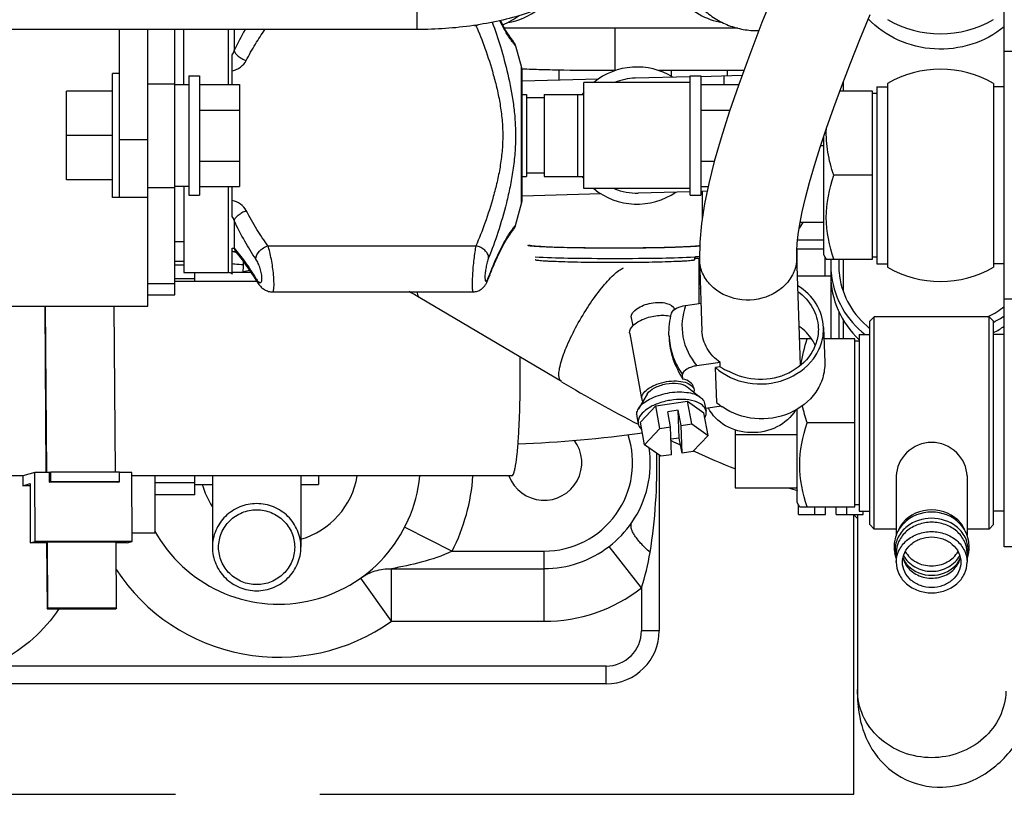
# Model space of a CAD drawing. Units: millimetres. Extents: x 40 to 615, y -3 to 410.
# Drawn here: x 326 to 338, y 306 to 315 of the extents above; entities that cross this region are included whole.
import ezdxf

# ---------------------------------------------------------------- set-up
doc = ezdxf.new("R2010")
doc.units = ezdxf.units.MM
doc.header["$LTSCALE"] = 32.67
doc.linetypes.add('PHANTOM', pattern=[0.8, 0.45, -0.05, 0.1, -0.05, 0.1, -0.05])
doc.layers.get('0').update_dxf_attribs({"linetype": 'CONTINUOUS'})
doc.layers.add('DEFAULT_3', color=7, linetype='PHANTOM')

msp = doc.modelspace()

# ---------------------------------------------------------------- linework, layer by layer
at = {"color": 7, "linetype": 'Continuous'}
for p, q in [((337.527, 308.695), (337.527, 317.095)), ((330.893, 314.544), (330.893, 315.179)), ((334.941, 315.004), (334.789, 314.622)), ((331.847, 314.618), (331.832, 314.647)), ((335.897, 314.433), (336.011, 314.714)), ((330.893, 314.544), (323.186, 314.544)), ((327.527, 312.645), (327.527, 314.544)), ((327.847, 311.415), (327.847, 314.544)), ((328.152, 311.545), (328.152, 314.544)), ((328.252, 313.92), (328.252, 314.544)), ((328.754, 314.544), (328.754, 313.922)), ((328.822, 314.544), (328.822, 314.305)), ((331.539, 314.591), (331.554, 314.591)), ((331.86, 314.593), (331.844, 314.624)), ((331.864, 314.587), (331.847, 314.618)), ((331.876, 314.564), (331.86, 314.593)), ((331.88, 314.558), (331.864, 314.587)), ((331.891, 314.538), (331.876, 314.564)), ((334.517, 314.558), (331.88, 314.558)), ((331.895, 314.531), (331.88, 314.558)), ((331.906, 314.514), (331.891, 314.538)), ((333.127, 314.558), (333.127, 314.079)), ((334.789, 314.622), (334.65, 314.261)), ((331.91, 314.508), (331.895, 314.531)), ((331.919, 314.493), (331.906, 314.514)), ((331.923, 314.487), (331.91, 314.508)), ((331.931, 314.475), (331.919, 314.493)), ((331.935, 314.469), (331.923, 314.487)), ((331.942, 314.459), (331.931, 314.475)), ((331.946, 314.454), (331.935, 314.469)), ((331.952, 314.445), (331.942, 314.459)), ((331.955, 314.441), (331.946, 314.454)), ((331.96, 314.434), (331.952, 314.445)), ((331.963, 314.431), (331.955, 314.441)), ((331.966, 314.425), (331.96, 314.434)), ((331.969, 314.423), (331.963, 314.431)), ((331.973, 314.417), (331.966, 314.425)), ((335.79, 314.164), (335.897, 314.433)), ((331.975, 314.415), (331.972, 314.419)), ((331.976, 314.414), (331.973, 314.417)), ((331.982, 314.405), (331.976, 314.414)), ((331.989, 314.395), (331.982, 314.405)), ((331.994, 314.385), (331.989, 314.395)), ((331.998, 314.375), (331.994, 314.385)), ((332.002, 314.364), (331.998, 314.375)), ((332.003, 314.36), (332.002, 314.364)), ((332.003, 314.36), (332.071, 314.114)), ((328.802, 313.922), (328.802, 314.258)), ((334.65, 314.261), (334.527, 313.924)), ((337.827, 314.295), (337.527, 314.295)), ((332.071, 312.575), (332.071, 314.114)), ((335.691, 313.906), (335.79, 314.164)), ((327.527, 314.045), (327.447, 314.045)), ((327.447, 312.645), (327.447, 314.045)), ((328.312, 314.02), (328.432, 314.02)), ((328.312, 314.02), (328.312, 312.67)), ((328.432, 314.02), (328.432, 312.67)), ((332.077, 312.615), (332.077, 314.074)), ((332.938, 313.983), (332.077, 313.961)), ((332.492, 314.085), (332.492, 313.972)), ((333.131, 314.079), (333.127, 314.079)), ((333.977, 314.01), (333.356, 313.994)), ((334.584, 314.079), (333.623, 314.079)), ((333.762, 314.079), (333.762, 314.017)), ((333.977, 314.02), (334.097, 314.02)), ((333.977, 312.67), (333.977, 314.02)), ((334.097, 314.014), (334.564, 314.026)), ((334.097, 314.02), (334.097, 312.67)), ((334.362, 313.922), (334.36, 314.02)), ((334.397, 314.079), (334.397, 314.021)), ((327.847, 313.93), (328.152, 313.93)), ((328.312, 313.92), (328.152, 313.92)), ((328.432, 313.922), (328.882, 313.922)), ((328.882, 313.922), (328.882, 312.767)), ((333.977, 313.945), (332.777, 313.945)), ((332.777, 312.745), (332.777, 313.945)), ((334.097, 313.922), (334.526, 313.922)), ((334.527, 313.924), (334.419, 313.61)), ((335.601, 313.661), (335.691, 313.906)), ((335.707, 313.946), (335.707, 313.845)), ((336.087, 313.895), (336.207, 313.895)), ((336.087, 313.895), (336.087, 311.895)), ((336.207, 313.934), (336.207, 311.855)), ((337.407, 313.934), (337.407, 311.855)), ((337.527, 313.895), (337.407, 313.895)), ((327.447, 313.845), (326.927, 313.845)), ((326.927, 312.845), (326.927, 313.845)), ((332.077, 313.81), (332.127, 313.81)), ((332.127, 313.81), (332.127, 312.88)), ((332.327, 313.77), (332.127, 313.77)), ((332.327, 313.81), (332.777, 313.81)), ((332.327, 313.81), (332.327, 312.88)), ((332.702, 313.81), (332.702, 312.88)), ((336.037, 313.845), (335.669, 313.845)), ((336.037, 311.945), (336.037, 313.845)), ((336.087, 313.82), (336.037, 313.82)), ((335.519, 313.43), (335.601, 313.661)), ((328.432, 313.633), (328.882, 313.633)), ((334.097, 313.633), (334.427, 313.633)), ((334.419, 313.61), (334.327, 313.32)), ((335.446, 313.212), (335.519, 313.43)), ((327.447, 313.345), (326.927, 313.345)), ((334.327, 313.32), (334.25, 313.052)), ((335.487, 311.995), (335.487, 313.333)), ((327.847, 313.295), (327.527, 313.295)), ((335.382, 313.007), (335.446, 313.212)), ((335.487, 313.23), (335.452, 313.23)), ((328.432, 313.056), (328.882, 313.056)), ((334.097, 313.056), (334.251, 313.056)), ((334.25, 313.052), (334.188, 312.803)), ((335.326, 312.815), (335.382, 313.007)), ((332.077, 312.88), (332.127, 312.88)), ((332.327, 312.92), (332.127, 312.92)), ((332.327, 312.88), (332.777, 312.88)), ((336.037, 312.895), (335.601, 312.895)), ((327.447, 312.845), (326.927, 312.845)), ((327.847, 312.759), (328.152, 312.759)), ((328.312, 312.77), (328.152, 312.77)), ((328.252, 312.77), (328.252, 311.795)), ((328.432, 312.767), (328.882, 312.767)), ((328.754, 312.767), (328.754, 311.795)), ((328.802, 312.431), (328.802, 312.767)), ((334.097, 312.767), (334.18, 312.767)), ((334.188, 312.803), (334.139, 312.571)), ((335.28, 312.64), (335.326, 312.815)), ((327.847, 312.645), (327.447, 312.645)), ((328.312, 312.67), (328.432, 312.67)), ((332.972, 312.684), (332.077, 312.66)), ((333.977, 312.745), (332.777, 312.745)), ((333.977, 312.71), (333.39, 312.695)), ((333.977, 312.67), (334.097, 312.67)), ((334.169, 312.715), (334.097, 312.713)), ((334.112, 312.713), (334.112, 312.397)), ((335.243, 312.482), (335.28, 312.64)), ((332.003, 312.329), (332.071, 312.575)), ((334.139, 312.571), (334.104, 312.35)), ((335.216, 312.343), (335.243, 312.482)), ((328.822, 312.384), (328.822, 312.073)), ((331.994, 312.304), (331.998, 312.314)), ((331.998, 312.314), (332.002, 312.325)), ((332.002, 312.325), (332.003, 312.329)), ((334.104, 312.35), (334.085, 312.14)), ((335.197, 312.224), (335.216, 312.343)), ((335.252, 312.36), (335.209, 312.298)), ((335.487, 312.36), (335.219, 312.36)), ((331.906, 312.175), (331.919, 312.196)), ((331.91, 312.181), (331.923, 312.202)), ((331.919, 312.196), (331.931, 312.214)), ((331.923, 312.202), (331.935, 312.22)), ((331.931, 312.214), (331.942, 312.23)), ((331.935, 312.22), (331.946, 312.235)), ((331.942, 312.23), (331.952, 312.244)), ((331.946, 312.235), (331.955, 312.248)), ((331.952, 312.244), (331.96, 312.255)), ((331.955, 312.248), (331.963, 312.259)), ((331.96, 312.255), (331.966, 312.264)), ((331.963, 312.259), (331.969, 312.266)), ((331.966, 312.264), (331.973, 312.272)), ((331.972, 312.27), (331.976, 312.275)), ((331.976, 312.275), (331.982, 312.284)), ((331.982, 312.284), (331.989, 312.294)), ((331.989, 312.294), (331.994, 312.304)), ((335.186, 312.123), (335.197, 312.224)), ((328.152, 312.145), (328.252, 312.145)), ((329.205, 312.098), (331.554, 312.098)), ((331.844, 312.065), (331.86, 312.096)), ((331.847, 312.071), (331.864, 312.102)), ((331.86, 312.096), (331.876, 312.125)), ((331.864, 312.102), (331.88, 312.131)), ((331.876, 312.125), (331.891, 312.151)), ((331.88, 312.131), (331.895, 312.158)), ((331.891, 312.151), (331.906, 312.175)), ((331.895, 312.158), (331.91, 312.181)), ((334.085, 312.14), (334.083, 311.941)), ((335.182, 312.041), (335.186, 312.123)), ((335.487, 312.16), (335.19, 312.16)), ((328.802, 311.777), (328.802, 312.071)), ((328.802, 312.037), (328.806, 312.036)), ((328.805, 312.036), (328.812, 312.035)), ((328.812, 312.035), (328.818, 312.033)), ((328.818, 312.033), (328.823, 312.032)), ((328.823, 312.032), (328.828, 312.03)), ((328.828, 312.03), (328.833, 312.029)), ((328.833, 312.029), (328.837, 312.027)), ((328.837, 312.027), (328.84, 312.026)), ((328.84, 312.026), (328.843, 312.025)), ((328.843, 312.026), (328.87, 311.993)), ((328.843, 312.025), (328.846, 312.023)), ((328.843, 312.025), (328.846, 312.023)), ((328.87, 311.993), (328.898, 311.958)), ((328.87, 311.993), (328.898, 311.958)), ((331.79, 311.954), (331.811, 311.999)), ((331.809, 311.994), (331.829, 312.036)), ((331.826, 312.03), (331.844, 312.065)), ((331.829, 312.036), (331.847, 312.071)), ((334.027, 311.974), (334.027, 311.939)), ((335.182, 311.98), (335.182, 312.041)), ((335.226, 310.747), (335.182, 311.98)), ((335.487, 312.06), (335.183, 312.06)), ((335.187, 311.838), (335.187, 312.06)), ((335.517, 311.943), (335.487, 311.995)), ((328.152, 311.925), (328.252, 311.925)), ((328.252, 311.919), (328.152, 311.919)), ((328.252, 311.878), (328.152, 311.878)), ((328.898, 311.958), (328.916, 311.934)), ((328.898, 311.958), (328.927, 311.92)), ((328.927, 311.888), (328.927, 311.92)), ((328.927, 311.92), (328.956, 311.879)), ((328.956, 311.879), (328.986, 311.837)), ((328.956, 311.879), (328.976, 311.852)), ((331.733, 311.822), (331.754, 311.872)), ((331.753, 311.868), (331.774, 311.917)), ((331.772, 311.913), (331.793, 311.959)), ((334.027, 311.96), (334.077, 311.959)), ((334.077, 311.959), (334.077, 311.446)), ((334.083, 311.941), (334.111, 311.134)), ((335.187, 311.955), (335.183, 311.955)), ((335.502, 311.76), (335.502, 311.969)), ((335.516, 311.945), (336.037, 311.945)), ((335.567, 311.945), (335.567, 311.045)), ((335.657, 311.945), (335.657, 311.877)), ((335.707, 311.945), (335.707, 311.59)), ((336.087, 311.97), (336.037, 311.97)), ((336.087, 311.895), (336.207, 311.895)), ((337.527, 311.895), (337.407, 311.895)), ((328.252, 311.795), (328.754, 311.795)), ((328.377, 311.695), (328.377, 311.795)), ((328.802, 311.799), (329.011, 311.799)), ((328.925, 311.799), (328.924, 311.803)), ((328.986, 311.837), (329.016, 311.792)), ((328.986, 311.837), (329.016, 311.792)), ((329.016, 311.792), (329.047, 311.745)), ((331.691, 311.713), (331.715, 311.774)), ((331.714, 311.773), (331.734, 311.824)), ((335.19, 311.76), (335.567, 311.76)), ((327.847, 311.671), (328.152, 311.671)), ((328.377, 311.725), (328.152, 311.725)), ((329.079, 311.695), (328.152, 311.695)), ((329.047, 311.745), (329.077, 311.697)), ((329.047, 311.745), (329.077, 311.697)), ((329.077, 311.697), (329.085, 311.684)), ((329.085, 311.684), (329.094, 311.672)), ((329.094, 311.672), (329.102, 311.661)), ((329.102, 311.661), (329.111, 311.65)), ((329.102, 311.661), (329.111, 311.65)), ((329.111, 311.65), (329.119, 311.641)), ((329.119, 311.641), (329.128, 311.632)), ((331.645, 311.633), (331.651, 311.64)), ((331.651, 311.64), (331.656, 311.647)), ((331.656, 311.647), (331.661, 311.654)), ((331.661, 311.654), (331.665, 311.661)), ((331.661, 311.654), (331.665, 311.661)), ((331.665, 311.661), (331.67, 311.668)), ((331.67, 311.668), (331.674, 311.676)), ((331.674, 311.676), (331.678, 311.684)), ((331.678, 311.684), (331.683, 311.693)), ((331.678, 311.684), (331.683, 311.693)), ((331.683, 311.693), (331.687, 311.703)), ((331.687, 311.703), (331.691, 311.713)), ((327.847, 311.545), (328.152, 311.545)), ((329.128, 311.632), (329.137, 311.624)), ((329.137, 311.624), (329.146, 311.616)), ((329.146, 311.616), (329.155, 311.61)), ((329.155, 311.61), (329.165, 311.603)), ((329.165, 311.603), (329.175, 311.597)), ((329.175, 311.597), (329.186, 311.592)), ((329.186, 311.592), (329.198, 311.587)), ((329.186, 311.592), (329.198, 311.587)), ((329.198, 311.587), (329.21, 311.583)), ((329.198, 311.587), (329.21, 311.583)), ((329.21, 311.583), (329.222, 311.581)), ((329.222, 311.581), (329.234, 311.579)), ((329.234, 311.579), (329.246, 311.577)), ((329.246, 311.577), (329.255, 311.577)), ((329.255, 311.577), (331.524, 311.577)), ((331.524, 311.577), (331.528, 311.577)), ((331.528, 311.577), (331.539, 311.578)), ((331.539, 311.578), (331.551, 311.58)), ((331.551, 311.58), (331.562, 311.582)), ((331.562, 311.582), (331.573, 311.585)), ((331.573, 311.585), (331.584, 311.589)), ((331.584, 311.589), (331.595, 311.594)), ((331.595, 311.594), (331.605, 311.6)), ((331.605, 311.6), (331.614, 311.606)), ((331.614, 311.606), (331.623, 311.613)), ((331.623, 311.612), (331.631, 311.619)), ((331.631, 311.619), (331.639, 311.627)), ((331.639, 311.626), (331.645, 311.633)), ((334.095, 311.619), (334.077, 311.615)), ((332.522, 310.562), (330.922, 311.51)), ((333.926, 311.424), (334.1, 311.45)), ((337.827, 311.495), (337.527, 311.495)), ((325.647, 311.415), (327.847, 311.415)), ((326.681, 311.415), (326.695, 309.533)), ((326.705, 309.533), (326.69, 311.415)), ((327.482, 309.539), (327.467, 311.415)), ((335.657, 311.358), (335.657, 311.045)), ((333.311, 311.291), (333.312, 311.282)), ((333.312, 311.282), (333.328, 311.191)), ((335.707, 311.261), (335.707, 311.045)), ((336.057, 311.295), (336.007, 311.245)), ((336.007, 308.945), (336.007, 311.245)), ((337.357, 311.295), (336.057, 311.295)), ((336.057, 308.895), (336.057, 311.295)), ((337.35, 311.3), (337.353, 311.301)), ((337.407, 311.245), (337.357, 311.295)), ((337.357, 308.895), (337.357, 311.295)), ((337.407, 308.945), (337.407, 311.245)), ((333.293, 311.113), (333.294, 311.102)), ((333.294, 311.102), (333.429, 310.37)), ((333.738, 311.086), (333.739, 311.053)), ((335.484, 311.173), (335.498, 310.779)), ((335.887, 311.095), (336.007, 311.095)), ((335.887, 311.095), (335.887, 309.095)), ((337.527, 311.095), (337.407, 311.095)), ((335.218, 311.048), (335.215, 311.044)), ((335.349, 311.045), (335.216, 311.045)), ((335.837, 311.045), (335.488, 311.045)), ((335.837, 309.145), (335.837, 311.045)), ((335.887, 311.02), (335.837, 311.02)), ((334.316, 310.78), (334.052, 310.741)), ((334.318, 310.73), (334.316, 310.78)), ((333.894, 310.59), (333.892, 310.642)), ((334.318, 310.73), (334.262, 310.722)), ((334.277, 310.327), (334.262, 310.722)), ((333.492, 310.421), (333.392, 310.254)), ((333.943, 310.504), (334.095, 310.384)), ((334.016, 310.498), (334.021, 310.468)), ((334.021, 310.468), (334.022, 310.457)), ((333.43, 310.37), (333.431, 310.359)), ((333.588, 310.288), (333.947, 310.341)), ((333.947, 310.341), (334.133, 310.21)), ((333.995, 310.085), (333.947, 310.341)), ((334.141, 310.314), (334.157, 310.228)), ((333.414, 310.104), (333.588, 310.288)), ((333.636, 310.032), (333.588, 310.288)), ((333.843, 310.238), (333.724, 310.221)), ((333.756, 310.05), (333.724, 310.221)), ((333.874, 310.067), (333.843, 310.238)), ((333.854, 309.923), (333.843, 310.238)), ((334.18, 309.954), (334.133, 310.21)), ((334.33, 310.284), (334.151, 310.258)), ((334.159, 310.214), (334.157, 310.228)), ((335.187, 309.195), (335.187, 310.25)), ((333.373, 310.186), (333.374, 310.172)), ((333.374, 310.172), (333.387, 310.1)), ((333.388, 310.101), (333.39, 310.086)), ((333.392, 310.079), (333.389, 310.081)), ((333.462, 309.848), (333.414, 310.104)), ((333.874, 310.067), (333.995, 310.085)), ((333.995, 310.085), (334.18, 309.954)), ((335.837, 310.095), (335.301, 310.095)), ((333.462, 309.848), (333.636, 310.032)), ((333.636, 310.032), (333.756, 310.05)), ((333.767, 309.735), (333.756, 310.05)), ((333.886, 309.752), (333.874, 310.067)), ((334.487, 310.016), (334.487, 309.361)), ((333.854, 309.923), (333.761, 309.91)), ((333.886, 309.752), (333.854, 309.923)), ((334.18, 309.954), (334.006, 309.77)), ((335.187, 309.961), (334.487, 309.961)), ((333.647, 309.717), (333.462, 309.848)), ((334.006, 309.77), (333.886, 309.752)), ((334.022, 309.773), (334.013, 309.777)), ((333.627, 309.731), (333.627, 307.745)), ((333.767, 309.735), (333.647, 309.717)), ((326.571, 309.533), (326.434, 309.495)), ((326.731, 309.533), (326.571, 309.533)), ((326.573, 308.753), (326.571, 309.533)), ((326.75, 309.539), (326.731, 309.533)), ((326.731, 309.533), (326.731, 309.423)), ((327.527, 309.539), (326.75, 309.539)), ((326.75, 309.429), (326.75, 309.539)), ((327.527, 309.429), (327.527, 309.539)), ((327.667, 309.533), (327.527, 309.533)), ((327.669, 308.753), (327.667, 309.533)), ((326.434, 309.495), (325.177, 309.495)), ((326.434, 309.495), (326.434, 309.385)), ((326.731, 309.423), (326.75, 309.429)), ((327.508, 309.423), (326.731, 309.423)), ((327.527, 309.429), (326.75, 309.429)), ((327.508, 309.423), (327.527, 309.429)), ((331.96, 309.495), (327.667, 309.495)), ((327.927, 309.495), (327.927, 308.849)), ((328.377, 309.416), (327.927, 309.416)), ((328.377, 309.28), (328.377, 309.495)), ((328.577, 309.495), (328.577, 308.689)), ((329.577, 309.495), (329.577, 308.689)), ((329.777, 309.495), (329.777, 309.399)), ((331.96, 309.495), (331.962, 309.495)), ((336.307, 309.495), (336.307, 308.826)), ((337.107, 309.495), (337.107, 308.826)), ((326.434, 309.385), (326.516, 309.408)), ((326.516, 309.385), (326.434, 309.385)), ((326.516, 309.408), (326.518, 308.738)), ((328.377, 309.399), (328.577, 309.399)), ((329.577, 309.399), (329.777, 309.399)), ((334.487, 309.361), (335.187, 309.361)), ((335.177, 309.361), (335.177, 309.36)), ((335.187, 309.36), (335.177, 309.36)), ((328.377, 309.28), (327.927, 309.28)), ((335.218, 309.141), (335.187, 309.195)), ((335.203, 309.06), (335.203, 309.166)), ((335.216, 309.145), (335.837, 309.145)), ((335.385, 309.06), (335.385, 309.145)), ((335.507, 309.06), (335.507, 309.145)), ((335.627, 309.06), (335.627, 309.145)), ((335.749, 309.06), (335.749, 309.145)), ((335.887, 309.17), (335.837, 309.17)), ((335.887, 309.095), (336.007, 309.095)), ((335.931, 309.06), (335.931, 309.095)), ((337.527, 309.095), (337.407, 309.095)), ((335.203, 309.06), (335.507, 309.06)), ((335.627, 309.06), (335.931, 309.06)), ((335.867, 309.06), (335.867, 307.079)), ((330.752, 308.917), (331.286, 308.645)), ((336.057, 308.895), (336.007, 308.945)), ((336.307, 308.895), (336.057, 308.895)), ((337.357, 308.895), (337.107, 308.895)), ((337.407, 308.945), (337.357, 308.895)), ((326.518, 308.738), (326.573, 308.753)), ((327.669, 308.753), (326.573, 308.753)), ((326.702, 308.745), (326.711, 308.747)), ((326.702, 308.745), (326.708, 307.992)), ((327.488, 308.747), (326.711, 308.747)), ((326.717, 308.002), (326.711, 308.747)), ((327.494, 308.002), (327.488, 308.747)), ((327.614, 308.738), (327.669, 308.753)), ((327.927, 308.849), (327.668, 308.849)), ((326.702, 308.738), (326.518, 308.738)), ((327.614, 308.738), (327.488, 308.738)), ((331.286, 308.645), (332.327, 308.645)), ((332.327, 307.851), (332.327, 308.645)), ((333.427, 308.228), (333.062, 308.698)), ((337.827, 308.695), (337.527, 308.695)), ((336.307, 308.625), (336.307, 308.52)), ((337.107, 308.625), (337.107, 308.52)), ((330.601, 308.446), (332.327, 308.446)), ((330.601, 307.851), (330.601, 308.446)), ((330.601, 307.851), (330.253, 308.34)), ((333.427, 308.228), (333.427, 307.745)), ((326.708, 307.992), (326.717, 308.002)), ((326.708, 307.992), (327.485, 307.992)), ((326.717, 308.002), (327.494, 308.002)), ((327.494, 308.002), (327.485, 307.992)), ((330.601, 307.851), (332.327, 307.851)), ((333.627, 307.745), (333.427, 307.745)), ((333.027, 307.345), (326.072, 307.345)), ((333.027, 307.145), (333.027, 307.345)), ((333.027, 307.145), (325.627, 307.145))]:
    msp.add_line(p, q, dxfattribs=at)
for centre, radius, start, end in [((331.777, 315.41), 0.8, 279.9018, 307.3223), ((331.525, 315.41), 0.878, 292.2713, 306.3276), ((336.807, 315.695), 1.2, 240, 300), ((332.178, 312.706), 3.718, 150.3722, 154.5242), ((331.516, 314.794), 0.206, 280.6732, 288.478), ((332.49, 314.782), 0.955, 191.3869, 191.5371), ((334.727, 315.408), 0.876, 270.0001, 271.7967), ((331.927, 314.074), 0.15, 0, 15.4786), ((333.377, 313.345), 0.775, 58.5041, 129.2485), ((336.807, 312.895), 1.2, 60, 120), ((333.373, 313.344), 0.65, 91.5, 112.5618), ((333.377, 313.345), 0.775, 140.7467, 143.1298), ((333.377, 313.345), 0.775, 216.8702, 219.2533), ((333.377, 313.345), 0.775, 230.7515, 304.4959), ((333.373, 313.344), 0.65, 247.3922, 271.5), ((331.927, 312.615), 0.15, 344.5214, 360), ((333.869, 314.162), 2.194, 274.1675, 274.3675), ((327.521, 311.888), 1.406, 356.5278, 359.9995), ((336.533, 311.877), 0.966, 180.0055, 186.8539), ((336.543, 311.877), 0.886, 180.007, 187.4675), ((328.754, 311.72), 0.075, 49.9158, 90), ((329.728, 311.13), 1.048, 140.0979, 140.3236), ((329.326, 310.222), 1.631, 101.6065, 104.2776), ((336.532, 311.877), 0.966, 186.8546, 187.3569), ((336.543, 311.877), 0.886, 187.4684, 187.9691), ((336.807, 312.895), 1.2, 240, 300), ((328.703, 307.765), 4.353, 59.3513, 61.2116), ((336.828, 312.336), 1.161, 296.8855, 307.101), ((336.828, 312.346), 1.254, 297.7326, 303.8717), ((336.821, 312.35), 1.176, 296.0812, 296.7531), ((336.823, 312.355), 1.265, 297.5075, 297.7403), ((334.518, 311.114), 0.781, 182.0538, 184.462), ((336.828, 312.23), 1.255, 297.4994, 303.8708), ((334.636, 311.193), 0.562, 235.5475, 247.079), ((341.105, 325.002), 16.799, 239.2731, 242.6556), ((334.725, 310.823), 0.669, 227.8914, 233.9713), ((334.735, 310.836), 0.685, 233.9493, 234.8847), ((331.444, 324.579), 14.733, 272.2844, 277.7787), ((332.327, 309.645), 0.425, 200.6837, 36.7974), ((332.327, 309.645), 1, 270, 18.4677), ((339.515, 321.869), 13.284, 244.3411, 244.8535), ((332.327, 309.645), 1.2, 325.7182, 8.0609), ((338.482, 319.579), 10.772, 245.5432, 248.2406), ((329.327, 309.645), 1.6, 208.7218, 354.6084), ((329.327, 309.645), 0.9, 286.1609, 350.3985), ((329.327, 309.645), 2.2, 332.9643, 356.0837), ((329.327, 309.645), 0.9, 195.8435, 213.3339), ((336.983, 315.472), 6.398, 252.7406, 253.7141), ((336.605, 309.761), 1.049, 222.0191, 225.224), ((336.761, 308.694), 0.37, 0.0207, 11.4537), ((332.327, 309.645), 1.198, 270, 307.8248), ((336.652, 308.695), 0.37, 180.0207, 191.4537), ((336.604, 308.66), 0.31, 180.0135, 186.7064), ((336.81, 308.66), 0.31, 353.2936, 359.9865), ((336.656, 308.696), 0.375, 191.4807, 200.7142), ((336.61, 308.66), 0.315, 186.7169, 196.1068), ((336.633, 308.627), 0.256, 192.3326, 202.3743), ((336.781, 308.627), 0.256, 337.6257, 347.6674), ((336.804, 308.66), 0.315, 343.8932, 353.2831), ((329.327, 309.645), 2.2, 213.3121, 305.38), ((332.327, 309.645), 1.794, 270, 307.8248), ((333.027, 307.745), 0.6, 270, 360), ((333.027, 307.745), 0.4, 270, 360)]:
    msp.add_arc(centre, radius, start, end, dxfattribs=at)
for points, knots in [([(333.677, 315.41), (333.677, 315.318), (333.71, 315.131), (333.852, 314.885), (334.069, 314.703), (334.248, 314.639), (334.339, 314.623)], [0, 0, 0, 0, 0.249938, 0.499909, 0.749932, 1, 1, 1, 1]), ([(333.852, 315.407), (333.852, 315.35), (333.863, 315.235), (333.913, 315.07), (333.995, 314.918), (334.104, 314.785), (334.238, 314.675), (334.39, 314.594), (334.555, 314.544), (334.67, 314.532), (334.727, 314.532)], [0, 0, 0, 0, 0.124963, 0.249931, 0.37491, 0.499902, 0.62491, 0.749931, 0.874963, 1, 1, 1, 1]), ([(332.977, 315.231), (332.873, 315.113), (332.598, 314.906), (332.098, 314.699), (331.518, 314.572), (331.105, 314.544), (330.893, 314.544)], [0, 0, 0, 0, 0.210703, 0.450038, 0.716928, 1, 1, 1, 1]), ([(332.003, 314.36), (332.003, 314.36), (332.003, 314.36), (332.002, 314.361), (332.001, 314.362), (332, 314.364), (331.997, 314.366), (331.994, 314.371), (331.988, 314.378), (331.98, 314.388), (331.971, 314.4), (331.96, 314.414), (331.944, 314.438), (331.92, 314.473), (331.89, 314.522), (331.858, 314.581), (331.837, 314.623), (331.826, 314.645)], [0, 0, 0, 0, 0.001063, 0.004247, 0.009549, 0.016962, 0.026478, 0.038081, 0.067496, 0.105063, 0.150612, 0.203948, 0.264867, 0.408585, 0.580078, 0.777723, 1, 1, 1, 1]), ([(337.528, 314.575), (337.42, 314.487), (337.166, 314.351), (336.738, 314.298), (336.321, 314.399), (336.086, 314.564), (335.99, 314.664)], [0, 0, 0, 0, 0.248895, 0.501172, 0.752773, 1, 1, 1, 1]), ([(328.958, 314.193), (328.991, 314.256), (329.059, 314.375), (329.134, 314.49), (329.171, 314.544)], [0, 0, 0, 0, 0.517565, 1, 1, 1, 1]), ([(331.554, 314.591), (331.592, 314.507), (331.664, 314.323), (331.741, 314.081), (331.796, 313.869), (331.83, 313.699), (331.853, 313.523), (331.859, 313.404), (331.859, 313.345)], [0, 0, 0, 0, 0.214825, 0.458795, 0.5892, 0.723716, 0.861108, 1, 1, 1, 1]), ([(331.739, 314.626), (331.773, 314.536), (331.838, 314.342), (331.921, 314.033), (331.975, 313.756), (331.999, 313.523), (332.003, 313.404), (332.003, 313.345)], [0, 0, 0, 0, 0.220738, 0.466442, 0.729112, 0.864078, 1, 1, 1, 1]), ([(328.822, 314.305), (328.825, 314.294), (328.839, 314.271), (328.87, 314.241), (328.911, 314.213), (328.942, 314.199), (328.958, 314.193)], [0, 0, 0, 0, 0.190242, 0.432678, 0.711082, 1, 1, 1, 1]), ([(328.802, 314.078), (328.819, 314.082), (328.852, 314.092), (328.909, 314.126), (328.943, 314.164), (328.958, 314.193)], [0, 0, 0, 0, 0.260442, 0.51572, 1, 1, 1, 1]), ([(333.127, 314.079), (332.934, 314.079), (332.657, 314.081), (332.306, 314.088), (332.148, 314.093), (332.075, 314.096)], [0, 0, 0, 0, 0.548734, 0.792152, 1, 1, 1, 1]), ([(335.601, 312.895), (335.572, 312.98), (335.526, 313.153), (335.513, 313.334), (335.517, 313.423)], [0, 0, 0, 0, 0.50193, 1, 1, 1, 1]), ([(331.859, 313.345), (331.859, 313.285), (331.853, 313.166), (331.83, 312.99), (331.796, 312.82), (331.741, 312.608), (331.664, 312.366), (331.592, 312.182), (331.554, 312.098)], [0, 0, 0, 0, 0.138892, 0.276284, 0.4108, 0.541205, 0.785175, 1, 1, 1, 1]), ([(332.003, 313.345), (332.003, 313.279), (331.998, 313.148), (331.976, 312.954), (331.943, 312.766), (331.889, 312.529), (331.811, 312.26), (331.737, 312.055), (331.699, 311.961)], [0, 0, 0, 0, 0.138528, 0.275859, 0.410658, 0.541513, 0.786029, 1, 1, 1, 1]), ([(328.958, 312.496), (328.943, 312.525), (328.898, 312.576), (328.835, 312.604), (328.802, 312.611)], [0, 0, 0, 0, 0.485739, 1, 1, 1, 1]), ([(328.822, 312.384), (328.825, 312.395), (328.839, 312.418), (328.87, 312.448), (328.911, 312.476), (328.942, 312.49), (328.958, 312.496)], [0, 0, 0, 0, 0.190242, 0.432678, 0.711082, 1, 1, 1, 1]), ([(329.205, 312.098), (329.161, 312.158), (329.074, 312.288), (328.996, 312.424), (328.958, 312.496)], [0, 0, 0, 0, 0.479045, 1, 1, 1, 1]), ([(329.068, 311.947), (329.024, 312.013), (328.937, 312.156), (328.859, 312.305), (328.822, 312.384)], [0, 0, 0, 0, 0.477258, 1, 1, 1, 1]), ([(331.699, 311.745), (331.731, 311.829), (331.791, 311.976), (331.883, 312.158), (331.954, 312.269), (331.992, 312.317), (332.003, 312.329)], [0, 0, 0, 0, 0.406164, 0.720121, 0.924339, 1, 1, 1, 1]), ([(329.068, 311.947), (329.069, 311.98), (329.092, 312.021), (329.129, 312.057), (329.16, 312.08), (329.187, 312.092), (329.205, 312.098)], [0, 0, 0, 0, 0.460915, 0.595112, 0.731671, 1, 1, 1, 1]), ([(329.255, 311.577), (329.261, 311.577), (329.266, 311.588), (329.268, 311.598), (329.271, 311.612), (329.273, 311.632), (329.274, 311.66), (329.273, 311.693), (329.271, 311.73), (329.267, 311.786), (329.258, 311.859), (329.244, 311.945), (329.227, 312.025), (329.213, 312.075), (329.205, 312.098)], [0, 0, 0, 0, 0.0331, 0.047694, 0.065061, 0.108025, 0.16142, 0.224185, 0.29493, 0.37203, 0.538061, 0.707379, 0.865574, 1, 1, 1, 1]), ([(331.554, 312.098), (331.55, 312.075), (331.541, 312.024), (331.531, 311.943), (331.522, 311.857), (331.516, 311.772), (331.513, 311.696), (331.513, 311.643), (331.514, 311.612), (331.516, 311.599), (331.517, 311.591), (331.519, 311.585), (331.52, 311.581), (331.523, 311.577), (331.524, 311.577)], [0, 0, 0, 0, 0.134155, 0.293265, 0.463728, 0.630617, 0.779018, 0.895596, 0.938629, 0.955916, 0.970289, 0.98173, 0.990291, 1, 1, 1, 1]), ([(331.699, 311.961), (331.699, 311.976), (331.689, 312.009), (331.657, 312.05), (331.61, 312.082), (331.573, 312.094), (331.554, 312.098)], [0, 0, 0, 0, 0.214046, 0.458514, 0.726401, 1, 1, 1, 1]), ([(332.137, 312.104), (332.15, 312.101), (332.188, 312.097), (332.258, 312.092), (332.356, 312.087), (332.532, 312.081), (332.792, 312.076), (333.01, 312.074), (333.127, 312.074)], [0, 0, 0, 0, 0.041829, 0.11387, 0.213965, 0.338979, 0.647283, 1, 1, 1, 1]), ([(332.152, 312.109), (332.154, 312.107), (332.162, 312.105), (332.176, 312.102), (332.199, 312.099), (332.244, 312.095), (332.319, 312.09), (332.428, 312.085), (332.561, 312.081), (332.713, 312.078), (332.879, 312.076), (333.111, 312.075), (333.394, 312.076), (333.696, 312.081), (333.907, 312.088), (334.028, 312.096), (334.07, 312.1), (334.086, 312.103)], [0, 0, 0, 0, 0.003652, 0.011309, 0.023051, 0.038814, 0.081878, 0.139099, 0.208571, 0.287966, 0.374621, 0.465627, 0.648421, 0.812001, 0.934593, 0.975166, 1, 1, 1, 1]), ([(333.127, 312.074), (333.232, 312.074), (333.431, 312.076), (333.704, 312.08), (333.918, 312.088), (334.039, 312.094), (334.085, 312.099)], [0, 0, 0, 0, 0.328093, 0.622947, 0.854706, 1, 1, 1, 1]), ([(328.802, 312.071), (328.806, 312.071), (328.812, 312.072), (328.819, 312.073), (328.822, 312.073)], [0, 0, 0, 0, 0.583241, 1, 1, 1, 1]), ([(328.822, 312.073), (328.864, 312.023), (328.951, 311.911), (329.029, 311.793), (329.068, 311.729)], [0, 0, 0, 0, 0.465078, 1, 1, 1, 1]), ([(328.822, 312.073), (328.823, 312.064), (328.829, 312.047), (328.838, 312.032), (328.843, 312.026)], [0, 0, 0, 0, 0.506044, 1, 1, 1, 1]), ([(332.225, 311.974), (332.348, 311.965), (332.648, 311.958), (332.949, 311.955), (333.127, 311.955)], [0, 0, 0, 0, 0.40923, 1, 1, 1, 1]), ([(333.127, 311.955), (333.305, 311.955), (333.605, 311.958), (333.906, 311.965), (334.029, 311.974)], [0, 0, 0, 0, 0.59077, 1, 1, 1, 1]), ([(334.036, 311.975), (334.041, 311.975), (334.057, 311.977), (334.072, 311.978), (334.084, 311.979)], [0, 0, 0, 0, 0.282537, 1, 1, 1, 1]), ([(335.182, 311.98), (335.184, 311.923), (335.17, 311.844), (335.137, 311.775), (335.127, 311.758)], [0, 0, 0, 0, 0.745003, 1, 1, 1, 1]), ([(328.802, 311.896), (328.811, 311.895), (328.853, 311.889), (328.894, 311.888), (328.927, 311.888)], [0, 0, 0, 0, 0.225156, 1, 1, 1, 1]), ([(329.068, 311.729), (329.073, 311.722), (329.081, 311.71), (329.093, 311.695), (329.103, 311.686), (329.111, 311.682), (329.116, 311.681), (329.121, 311.681), (329.127, 311.684), (329.133, 311.694), (329.136, 311.709), (329.137, 311.729), (329.136, 311.753), (329.132, 311.781), (329.125, 311.811), (329.114, 311.851), (329.097, 311.897), (329.078, 311.932), (329.068, 311.947)], [0, 0, 0, 0, 0.065582, 0.119976, 0.162218, 0.178975, 0.193314, 0.206136, 0.218815, 0.249126, 0.291886, 0.348678, 0.418272, 0.497985, 0.584404, 0.673917, 0.848786, 1, 1, 1, 1]), ([(331.699, 311.961), (331.693, 311.946), (331.681, 311.91), (331.671, 311.864), (331.664, 311.824), (331.66, 311.795), (331.658, 311.768), (331.657, 311.744), (331.658, 311.727), (331.659, 311.716), (331.66, 311.709), (331.662, 311.704), (331.664, 311.7), (331.666, 311.698), (331.67, 311.697), (331.673, 311.699), (331.678, 311.703), (331.684, 311.712), (331.692, 311.727), (331.696, 311.739), (331.699, 311.745)], [0, 0, 0, 0, 0.15435, 0.336793, 0.430222, 0.520242, 0.603224, 0.675814, 0.735191, 0.759279, 0.779436, 0.795666, 0.808223, 0.817855, 0.826286, 0.835914, 0.84841, 0.884285, 0.935232, 1, 1, 1, 1]), ([(334.027, 311.939), (334.027, 311.938), (334.019, 311.935), (334.008, 311.933), (333.985, 311.93), (333.956, 311.927), (333.918, 311.924), (333.853, 311.921), (333.755, 311.917), (333.62, 311.913), (333.467, 311.91), (333.3, 311.908), (333.127, 311.908), (332.954, 311.908), (332.787, 311.91), (332.633, 311.913), (332.499, 311.917), (332.401, 311.921), (332.336, 311.924), (332.298, 311.927), (332.269, 311.93), (332.246, 311.933), (332.235, 311.935), (332.227, 311.938), (332.227, 311.939)], [0, 0, 0, 0, 0.002947, 0.010326, 0.022336, 0.038907, 0.059895, 0.085106, 0.147202, 0.222828, 0.309089, 0.402677, 0.5, 0.597323, 0.690911, 0.777172, 0.852798, 0.914894, 0.940105, 0.961093, 0.977664, 0.989674, 0.997053, 1, 1, 1, 1]), ([(335.127, 311.758), (335.1, 311.709), (335.026, 311.619), (334.825, 311.494), (334.517, 311.458), (334.239, 311.594), (334.11, 311.781), (334.084, 311.888), (334.083, 311.941)], [0, 0, 0, 0, 0.122035, 0.249844, 0.512039, 0.764679, 0.884236, 1, 1, 1, 1]), ([(332.522, 310.562), (332.5, 310.575), (332.49, 310.631), (332.498, 310.701), (332.516, 310.781), (332.546, 310.873), (332.603, 311.015), (332.696, 311.202), (332.827, 311.42), (332.965, 311.613), (333.081, 311.745), (333.167, 311.817), (333.205, 311.841), (333.223, 311.849)], [0, 0, 0, 0, 0.050072, 0.091553, 0.144653, 0.208392, 0.281159, 0.445375, 0.61841, 0.779981, 0.91153, 0.961625, 1, 1, 1, 1]), ([(335.567, 311.761), (335.567, 311.628), (335.624, 311.356), (335.787, 311.13), (335.885, 311.037)], [0, 0, 0, 0, 0.495685, 1, 1, 1, 1]), ([(335.575, 311.753), (335.591, 311.627), (335.677, 311.374), (335.852, 311.175), (335.954, 311.094)], [0, 0, 0, 0, 0.495155, 1, 1, 1, 1]), ([(335.665, 311.754), (335.681, 311.641), (335.759, 311.416), (335.915, 311.237), (336.006, 311.163)], [0, 0, 0, 0, 0.495265, 1, 1, 1, 1]), ([(329.068, 311.729), (329.069, 311.726), (329.069, 311.715), (329.073, 311.704), (329.077, 311.697)], [0, 0, 0, 0, 0.261033, 1, 1, 1, 1]), ([(331.699, 311.745), (331.699, 311.743), (331.699, 311.736), (331.697, 311.728), (331.695, 311.723)], [0, 0, 0, 0, 0.254282, 1, 1, 1, 1]), ([(335.484, 311.173), (335.48, 311.266), (335.421, 311.458), (335.277, 311.595), (335.194, 311.647)], [0, 0, 0, 0, 0.486581, 1, 1, 1, 1]), ([(330.922, 311.51), (330.918, 311.512), (330.899, 311.529), (330.895, 311.556), (330.894, 311.576)], [0, 0, 0, 0, 0.203479, 1, 1, 1, 1]), ([(335.196, 311.581), (335.263, 311.533), (335.376, 311.411), (335.423, 311.25), (335.426, 311.171)], [0, 0, 0, 0, 0.511824, 1, 1, 1, 1]), ([(333.311, 311.291), (333.309, 311.329), (333.365, 311.387), (333.45, 311.428), (333.537, 311.453), (333.627, 311.46), (333.72, 311.451), (333.791, 311.415), (333.802, 311.378)], [0, 0, 0, 0, 0.198545, 0.342672, 0.502799, 0.662383, 0.805017, 1, 1, 1, 1]), ([(333.768, 311.337), (333.775, 311.362), (333.832, 311.403), (333.891, 311.419), (333.926, 311.424)], [0, 0, 0, 0, 0.419346, 1, 1, 1, 1]), ([(333.926, 311.424), (333.885, 311.312), (333.862, 311.06), (333.975, 310.834), (334.052, 310.741)], [0, 0, 0, 0, 0.495383, 1, 1, 1, 1]), ([(333.293, 311.113), (333.292, 311.144), (333.324, 311.195), (333.386, 311.24), (333.476, 311.285), (333.604, 311.315), (333.71, 311.314), (333.76, 311.303)], [0, 0, 0, 0, 0.172535, 0.289769, 0.424967, 0.721838, 1, 1, 1, 1]), ([(334.316, 310.78), (334.257, 310.821), (334.156, 310.925), (334.114, 311.066), (334.111, 311.134)], [0, 0, 0, 0, 0.512387, 1, 1, 1, 1]), ([(334.262, 310.722), (334.363, 310.631), (334.629, 310.51), (335.053, 310.547), (335.346, 310.752), (335.468, 310.985), (335.486, 311.112), (335.484, 311.173)], [0, 0, 0, 0, 0.253725, 0.516193, 0.765949, 0.884564, 1, 1, 1, 1]), ([(335.426, 311.171), (335.428, 311.12), (335.414, 311.015), (335.323, 310.819), (335.098, 310.63), (334.752, 310.558), (334.518, 310.619), (334.417, 310.676)], [0, 0, 0, 0, 0.115142, 0.232932, 0.479813, 0.7411, 1, 1, 1, 1]), ([(335.391, 310.973), (335.381, 310.994), (335.335, 311.076), (335.268, 311.145), (335.21, 311.187)], [0, 0, 0, 0, 0.244954, 1, 1, 1, 1]), ([(333.739, 311.054), (333.742, 310.975), (333.774, 310.81), (333.85, 310.663), (333.894, 310.59)], [0, 0, 0, 0, 0.479944, 1, 1, 1, 1]), ([(333.74, 311.053), (333.745, 310.98), (333.778, 310.834), (333.849, 310.703), (333.892, 310.642)], [0, 0, 0, 0, 0.49484, 1, 1, 1, 1]), ([(331.962, 309.495), (331.967, 309.496), (331.976, 309.508), (331.985, 309.531), (331.995, 309.568), (332.009, 309.64), (332.024, 309.759), (332.038, 309.93), (332.048, 310.134), (332.057, 310.441), (332.057, 310.679), (332.054, 310.84)], [0, 0, 0, 0, 0.010587, 0.029229, 0.056872, 0.093497, 0.192247, 0.321159, 0.47413, 0.643804, 1, 1, 1, 1]), ([(335.498, 310.779), (335.5, 310.72), (335.484, 310.6), (335.375, 310.377), (335.108, 310.171), (334.709, 310.11), (334.447, 310.201), (334.341, 310.276)], [0, 0, 0, 0, 0.115227, 0.233338, 0.481443, 0.743324, 1, 1, 1, 1]), ([(334.052, 310.741), (334.032, 310.738), (333.993, 310.729), (333.935, 310.705), (333.891, 310.668), (333.892, 310.642)], [0, 0, 0, 0, 0.312089, 0.601636, 1, 1, 1, 1]), ([(333.43, 310.37), (333.428, 310.417), (333.498, 310.487), (333.602, 310.537), (333.709, 310.565), (333.818, 310.573), (333.914, 310.56), (333.988, 310.529), (334.018, 310.488), (334.021, 310.468)], [0, 0, 0, 0, 0.199349, 0.344404, 0.504958, 0.663821, 0.804257, 0.91526, 1, 1, 1, 1]), ([(333.492, 310.421), (333.51, 310.451), (333.58, 310.502), (333.703, 310.541), (333.831, 310.548), (333.915, 310.526), (333.943, 310.504)], [0, 0, 0, 0, 0.217905, 0.500006, 0.782102, 1, 1, 1, 1]), ([(334.016, 310.498), (334.012, 310.52), (333.975, 310.566), (333.924, 310.583), (333.894, 310.59)], [0, 0, 0, 0, 0.424326, 1, 1, 1, 1]), ([(333.392, 310.254), (333.421, 310.302), (333.53, 310.381), (333.721, 310.442), (333.921, 310.453), (334.052, 310.418), (334.095, 310.384)], [0, 0, 0, 0, 0.217909, 0.500009, 0.782102, 1, 1, 1, 1]), ([(334.157, 310.228), (334.152, 310.254), (334.114, 310.307), (334.018, 310.348), (333.892, 310.365), (333.751, 310.355), (333.612, 310.317), (333.476, 310.254), (333.386, 310.162), (333.388, 310.101)], [0, 0, 0, 0, 0.08474, 0.195744, 0.33618, 0.495043, 0.655597, 0.800652, 1, 1, 1, 1]), ([(334.095, 310.384), (334.101, 310.379), (334.122, 310.36), (334.138, 310.334), (334.141, 310.314)], [0, 0, 0, 0, 0.275089, 1, 1, 1, 1]), ([(333.373, 310.186), (333.372, 310.192), (333.374, 310.215), (333.383, 310.238), (333.392, 310.254)], [0, 0, 0, 0, 0.234206, 1, 1, 1, 1]), ([(334.143, 310.154), (334.146, 310.159), (334.155, 310.178), (334.159, 310.199), (334.159, 310.214)], [0, 0, 0, 0, 0.268392, 1, 1, 1, 1]), ([(335.169, 310.238), (335.119, 310.158), (334.963, 310.024), (334.665, 309.961), (334.372, 310.037), (334.226, 310.18), (334.184, 310.263)], [0, 0, 0, 0, 0.244458, 0.503636, 0.760395, 1, 1, 1, 1]), ([(333.39, 310.086), (333.391, 310.081), (333.398, 310.056), (333.415, 310.035), (333.429, 310.022)], [0, 0, 0, 0, 0.23723, 1, 1, 1, 1]), ([(337.107, 309.495), (337.107, 309.59), (337.011, 309.79), (336.707, 309.919), (336.403, 309.79), (336.307, 309.59), (336.307, 309.495)], [0, 0, 0, 0, 0.24165, 0.5, 0.75835, 1, 1, 1, 1]), ([(333.524, 308.631), (333.555, 308.815), (333.595, 309.188), (333.604, 309.562), (333.601, 309.75)], [0, 0, 0, 0, 0.499072, 1, 1, 1, 1]), ([(329.077, 309.182), (329.012, 309.182), (328.881, 309.156), (328.715, 309.047), (328.603, 308.883), (328.577, 308.753), (328.577, 308.689)], [0, 0, 0, 0, 0.251765, 0.5025, 0.751771, 1, 1, 1, 1]), ([(328.647, 308.689), (328.647, 308.744), (328.669, 308.856), (328.765, 308.997), (328.908, 309.091), (329.021, 309.113), (329.077, 309.113)], [0, 0, 0, 0, 0.24823, 0.4975, 0.748236, 1, 1, 1, 1]), ([(329.577, 308.689), (329.577, 308.753), (329.551, 308.883), (329.439, 309.047), (329.273, 309.156), (329.142, 309.182), (329.077, 309.182)], [0, 0, 0, 0, 0.248229, 0.4975, 0.748235, 1, 1, 1, 1]), ([(329.077, 309.113), (329.133, 309.113), (329.246, 309.091), (329.388, 308.997), (329.484, 308.856), (329.507, 308.744), (329.507, 308.689)], [0, 0, 0, 0, 0.251764, 0.5025, 0.75177, 1, 1, 1, 1]), ([(337.032, 308.966), (336.956, 309.057), (336.707, 309.164), (336.457, 309.057), (336.382, 308.966)], [0, 0, 0, 0, 0.500001, 1, 1, 1, 1]), ([(337.023, 308.959), (336.944, 309.041), (336.707, 309.133), (336.47, 309.041), (336.391, 308.959)], [0, 0, 0, 0, 0.5, 1, 1, 1, 1]), ([(333.524, 308.631), (333.486, 308.664), (333.422, 308.727), (333.355, 308.81), (333.322, 308.872), (333.306, 308.917), (333.308, 308.953), (333.318, 308.969)], [0, 0, 0, 0, 0.360905, 0.653123, 0.768554, 0.862951, 1, 1, 1, 1]), ([(337.107, 308.625), (337.107, 308.67), (337.085, 308.764), (336.994, 308.879), (336.861, 308.954), (336.707, 308.98), (336.553, 308.954), (336.42, 308.879), (336.329, 308.764), (336.307, 308.67), (336.307, 308.625)], [0, 0, 0, 0, 0.116615, 0.2383, 0.366836, 0.5, 0.633164, 0.7617, 0.883385, 1, 1, 1, 1]), ([(336.984, 308.924), (336.907, 308.984), (336.707, 309.049), (336.506, 308.984), (336.43, 308.924)], [0, 0, 0, 0, 0.5, 1, 1, 1, 1]), ([(336.391, 308.959), (336.357, 308.924), (336.302, 308.841), (336.282, 308.743), (336.282, 308.695)], [0, 0, 0, 0, 0.501667, 1, 1, 1, 1]), ([(336.43, 308.924), (336.389, 308.892), (336.32, 308.812), (336.294, 308.709), (336.294, 308.66)], [0, 0, 0, 0, 0.511742, 1, 1, 1, 1]), ([(336.307, 308.52), (336.307, 308.565), (336.329, 308.659), (336.42, 308.774), (336.553, 308.849), (336.707, 308.875), (336.861, 308.849), (336.994, 308.774), (337.085, 308.659), (337.107, 308.565), (337.107, 308.52)], [0, 0, 0, 0, 0.116615, 0.2383, 0.366836, 0.5, 0.633164, 0.7617, 0.883385, 1, 1, 1, 1]), ([(337.119, 308.66), (337.119, 308.709), (337.094, 308.812), (337.025, 308.892), (336.984, 308.924)], [0, 0, 0, 0, 0.488258, 1, 1, 1, 1]), ([(336.377, 308.52), (336.377, 308.557), (336.395, 308.634), (336.47, 308.729), (336.58, 308.791), (336.707, 308.813), (336.834, 308.791), (336.944, 308.729), (337.019, 308.634), (337.037, 308.557), (337.037, 308.52)], [0, 0, 0, 0, 0.116618, 0.238301, 0.366837, 0.5, 0.633163, 0.761699, 0.883382, 1, 1, 1, 1]), ([(328.577, 308.689), (328.577, 308.625), (328.603, 308.495), (328.715, 308.332), (328.881, 308.222), (329.012, 308.197), (329.077, 308.197)], [0, 0, 0, 0, 0.248229, 0.4975, 0.748235, 1, 1, 1, 1]), ([(329.077, 308.266), (329.021, 308.266), (328.908, 308.288), (328.765, 308.382), (328.669, 308.522), (328.647, 308.634), (328.647, 308.689)], [0, 0, 0, 0, 0.251764, 0.5025, 0.75177, 1, 1, 1, 1]), ([(329.077, 308.197), (329.142, 308.197), (329.273, 308.222), (329.439, 308.332), (329.551, 308.495), (329.577, 308.625), (329.577, 308.689)], [0, 0, 0, 0, 0.251765, 0.5025, 0.751771, 1, 1, 1, 1]), ([(329.507, 308.689), (329.507, 308.634), (329.484, 308.522), (329.388, 308.382), (329.246, 308.288), (329.133, 308.266), (329.077, 308.266)], [0, 0, 0, 0, 0.24823, 0.4975, 0.748236, 1, 1, 1, 1]), ([(331.286, 308.645), (331.176, 308.59), (330.947, 308.516), (330.714, 308.466), (330.601, 308.446)], [0, 0, 0, 0, 0.517739, 1, 1, 1, 1]), ([(336.409, 308.641), (336.436, 308.591), (336.527, 308.506), (336.707, 308.464), (336.886, 308.506), (336.977, 308.591), (337.005, 308.641)], [0, 0, 0, 0, 0.241819, 0.5, 0.758181, 1, 1, 1, 1]), ([(336.441, 308.479), (336.434, 308.486), (336.41, 308.514), (336.392, 308.548), (336.384, 308.574)], [0, 0, 0, 0, 0.276215, 1, 1, 1, 1]), ([(336.388, 308.598), (336.416, 308.543), (336.512, 308.448), (336.707, 308.401), (336.902, 308.448), (336.998, 308.543), (337.025, 308.598)], [0, 0, 0, 0, 0.241372, 0.5, 0.758628, 1, 1, 1, 1]), ([(336.43, 308.469), (336.464, 308.424), (336.564, 308.351), (336.716, 308.331), (336.834, 308.357), (336.938, 308.409), (336.997, 308.478), (337.018, 308.529)], [0, 0, 0, 0, 0.245713, 0.505037, 0.635331, 0.762359, 1, 1, 1, 1]), ([(337.03, 308.574), (337.027, 308.566), (337.015, 308.531), (336.992, 308.499), (336.973, 308.479)], [0, 0, 0, 0, 0.227563, 1, 1, 1, 1]), ([(330.253, 308.34), (330.303, 308.375), (330.415, 308.431), (330.539, 308.447), (330.601, 308.446)], [0, 0, 0, 0, 0.49893, 1, 1, 1, 1]), ([(336.307, 308.52), (336.307, 308.474), (336.329, 308.38), (336.42, 308.265), (336.553, 308.19), (336.707, 308.164), (336.861, 308.19), (336.994, 308.265), (337.085, 308.38), (337.107, 308.474), (337.107, 308.52)], [0, 0, 0, 0, 0.116615, 0.2383, 0.366836, 0.5, 0.633164, 0.7617, 0.883385, 1, 1, 1, 1]), ([(337.037, 308.52), (337.037, 308.482), (337.019, 308.405), (336.944, 308.31), (336.834, 308.248), (336.707, 308.226), (336.58, 308.248), (336.47, 308.31), (336.395, 308.405), (336.377, 308.482), (336.377, 308.52)], [0, 0, 0, 0, 0.116618, 0.238301, 0.366837, 0.5, 0.633163, 0.761699, 0.883382, 1, 1, 1, 1]), ([(336.441, 308.479), (336.508, 308.41), (336.707, 308.333), (336.906, 308.41), (336.973, 308.479)], [0, 0, 0, 0, 0.5, 1, 1, 1, 1]), ([(326.842, 307.992), (326.759, 307.869), (326.562, 307.642), (326.194, 307.384), (325.774, 307.222), (325.475, 307.186), (325.327, 307.186)], [0, 0, 0, 0, 0.249953, 0.499942, 0.749962, 1, 1, 1, 1]), ([(336.829, 305.975), (336.947, 305.978), (337.168, 306.03), (337.427, 306.198), (337.611, 306.392), (337.812, 306.671), (338.043, 307.089), (338.209, 307.45), (338.295, 307.65)], [0, 0, 0, 0, 0.151925, 0.28186, 0.389898, 0.492191, 0.720897, 1, 1, 1, 1]), ([(335.867, 307.079), (335.867, 306.975), (335.882, 306.741), (336.017, 306.369), (336.347, 306.047), (336.669, 305.97), (336.829, 305.975)], [0, 0, 0, 0, 0.191487, 0.426667, 0.708122, 1, 1, 1, 1]), ([(336.707, 306.309), (336.598, 306.309), (336.38, 306.348), (336.102, 306.517), (335.912, 306.773), (335.867, 306.979), (335.867, 307.079)], [0, 0, 0, 0, 0.259971, 0.514217, 0.760139, 1, 1, 1, 1]), ([(337.547, 307.061), (337.544, 306.962), (337.495, 306.76), (337.304, 306.511), (337.028, 306.347), (336.814, 306.309), (336.707, 306.309)], [0, 0, 0, 0, 0.239884, 0.485941, 0.740187, 1, 1, 1, 1])]:
    msp.add_open_spline(points, degree=3, knots=knots, dxfattribs=at)
for points in [[(328.802, 314.258), (328.811, 314.273), (328.817, 314.289), (328.822, 314.305)], [(335.601, 311.945), (335.55, 312.097), (335.482, 312.42), (335.55, 312.742), (335.601, 312.895)], [(328.822, 312.384), (328.817, 312.4), (328.811, 312.416), (328.802, 312.431)], [(332.003, 312.329), (332.003, 312.329), (332.003, 312.329), (332.003, 312.329)], [(333.738, 311.086), (333.735, 311.17), (333.745, 311.256), (333.768, 311.337)], [(335.229, 310.751), (335.243, 310.85), (335.269, 310.949), (335.301, 311.045)], [(334.022, 310.442), (334.022, 310.447), (334.023, 310.452), (334.022, 310.457)], [(333.431, 310.359), (333.433, 310.351), (333.436, 310.342), (333.44, 310.335)], [(335.301, 310.095), (335.279, 310.159), (335.261, 310.224), (335.246, 310.29)], [(335.301, 309.145), (335.25, 309.297), (335.182, 309.62), (335.25, 309.942), (335.301, 310.095)], [(333.062, 308.698), (333.16, 308.774), (333.248, 308.866), (333.318, 308.969)], [(336.382, 308.966), (336.362, 308.942), (336.345, 308.915), (336.332, 308.886)], [(337.124, 308.768), (337.11, 308.839), (337.073, 308.907), (337.023, 308.959)], [(337.082, 308.884), (337.07, 308.914), (337.052, 308.941), (337.032, 308.966)], [(337.108, 308.563), (337.123, 308.605), (337.132, 308.65), (337.132, 308.695)], [(333.427, 308.228), (333.469, 308.359), (333.5, 308.494), (333.524, 308.631)], [(336.396, 308.529), (336.405, 308.508), (336.416, 308.488), (336.43, 308.469)]]:
    msp.add_open_spline(points, degree=3, dxfattribs=at)
at = {"layer": 'DEFAULT_3', "color": 7, "linetype": 'PHANTOM'}
for p, q in [((335.827, 305.895), (335.827, 309.06)), ((303.656, 305.895), (335.827, 305.895))]:
    msp.add_line(p, q, dxfattribs=at)

doc.saveas('drawing.dxf')
